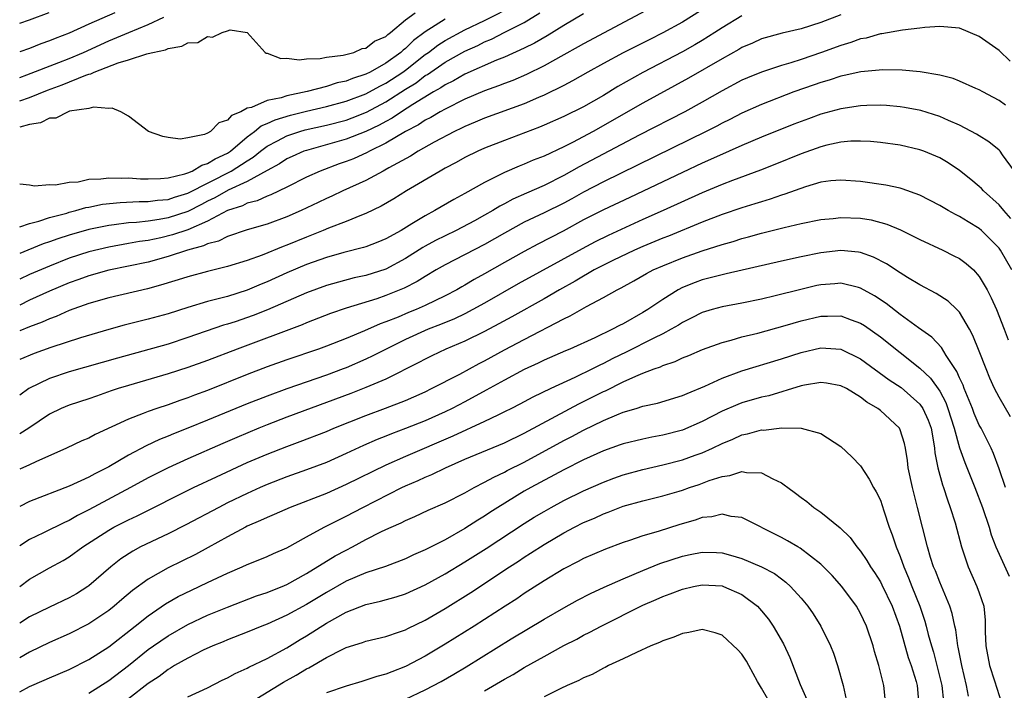
# Model space of a CAD drawing. Units: inches. Extents: x 2643000 to 2646000, y 1515000 to 1518000.
# Drawn here: x 2643000 to 2643100, y 1515425 to 1515492 of the extents above; entities that cross this region are included whole.
import ezdxf

# ---------------------------------------------------------------- set-up
doc = ezdxf.new("R2010")
doc.units = ezdxf.units.IN
doc.header["$MEASUREMENT"] = 0
doc.layers.add('LD26431515_2ft', color=72, linetype='Continuous')

msp = doc.modelspace()

# ---------------------------------------------------------------- linework, layer by layer
at = {"layer": 'LD26431515_2ft'}
for points, elevation in [([(2643000, 1515475.716), (2643001, 1515475.616), (2643001.503, 1515475.503), (2643003, 1515475.649), (2643003.606, 1515475.606), (2643005, 1515475.887), (2643005.918, 1515475.918), (2643007, 1515476.163), (2643008.198, 1515476.198), (2643009, 1515476.326), (2643010.28, 1515476.28), (2643011, 1515476.313), (2643012.228, 1515476.228), (2643013, 1515476.217), (2643014.233, 1515476.233), (2643015, 1515476.302), (2643016.709, 1515476.709), (2643017, 1515476.807), (2643017.439, 1515477), (2643018.395, 1515477.605), (2643019, 1515477.758), (2643019.757, 1515478.243), (2643021, 1515478.803), (2643021.296, 1515479), (2643023, 1515480.455), (2643023.724, 1515481), (2643024.422, 1515481.578), (2643025, 1515481.792), (2643025.823, 1515482.177), (2643027.366, 1515482.634), (2643029, 1515483.047), (2643031, 1515483.522), (2643033, 1515484.05), (2643035, 1515484.8), (2643036.412, 1515485.589), (2643037, 1515485.872), (2643038.716, 1515487), (2643039, 1515487.208), (2643041, 1515488.777), (2643041.32, 1515489), (2643042.278, 1515489.722), (2643043, 1515490.187), (2643045, 1515491.261), (2643047, 1515492.216), (2643050.171, 1515493.829)], 8772), ([(2643064.257, 1515493.743), (2643057, 1515489.876), (2643056.45, 1515489.55), (2643055, 1515488.732), (2643053, 1515487.622), (2643051.243, 1515486.758), (2643049.842, 1515486.158), (2643049, 1515485.844), (2643048.4, 1515485.6), (2643047, 1515485.122), (2643045, 1515484.273), (2643043, 1515483.269), (2643042.517, 1515483), (2643041.575, 1515482.425), (2643041, 1515482.137), (2643040.325, 1515481.675), (2643039, 1515481.001), (2643037, 1515479.803), (2643035.357, 1515479), (2643035.131, 1515478.869), (2643033.75, 1515478.25), (2643033, 1515477.955), (2643032.287, 1515477.713), (2643030.369, 1515477), (2643029, 1515476.365), (2643027, 1515475.368), (2643025.395, 1515474.606), (2643025, 1515474.469), (2643024.001, 1515473.999), (2643023, 1515473.741), (2643022.515, 1515473.485), (2643021, 1515472.997), (2643019, 1515471.936), (2643017, 1515471.073), (2643015.454, 1515470.547), (2643014.253, 1515470.253), (2643013, 1515469.987), (2643012.124, 1515469.876), (2643011, 1515469.661), (2643009, 1515469.321), (2643007, 1515468.846), (2643005, 1515468.187), (2643003, 1515467.4), (2643001, 1515466.541), (2643000, 1515466.053)], 8778), ([(2643068.807, 1515493.193), (2643067, 1515492.064), (2643065, 1515490.957), (2643063.689, 1515490.311), (2643061, 1515488.937), (2643059, 1515487.867), (2643057.42, 1515487), (2643055.885, 1515486.115), (2643055, 1515485.661), (2643053, 1515484.674), (2643052.443, 1515484.443), (2643051, 1515483.804), (2643047, 1515482.353), (2643046.055, 1515481.945), (2643045, 1515481.516), (2643044.664, 1515481.336), (2643043.953, 1515481), (2643041.912, 1515479.912), (2643040.284, 1515479), (2643039.493, 1515478.507), (2643037.32, 1515477.32), (2643036.916, 1515477.084), (2643036.732, 1515477), (2643035, 1515476.057), (2643032.678, 1515475), (2643031.541, 1515474.459), (2643031, 1515474.225), (2643030.18, 1515473.82), (2643028.438, 1515473), (2643027, 1515472.367), (2643025, 1515471.629), (2643023, 1515471.041), (2643021, 1515470.372), (2643020.085, 1515469.915), (2643019, 1515469.632), (2643018.575, 1515469.425), (2643016.979, 1515469), (2643015, 1515468.35), (2643013, 1515467.804), (2643011, 1515467.375), (2643009, 1515466.977), (2643007, 1515466.414), (2643005.974, 1515466.026), (2643005, 1515465.683), (2643003, 1515464.842), (2643001, 1515463.937), (2643000, 1515463.452)], 8780), ([(2643000, 1515491.953), (2643001, 1515492.292), (2643002.978, 1515493.022)], 8762), ([(2643000, 1515471.345), (2643001, 1515471.699), (2643001.929, 1515471.929), (2643003, 1515472.295), (2643004.755, 1515472.755), (2643005, 1515472.834), (2643005.67, 1515473), (2643006.696, 1515473.303), (2643007, 1515473.353), (2643008.363, 1515473.637), (2643010.167, 1515473.833), (2643012.076, 1515473.924), (2643013, 1515473.914), (2643013.945, 1515474.055), (2643015, 1515474.131), (2643015.645, 1515474.355), (2643017, 1515474.759), (2643021.389, 1515477), (2643023, 1515478.037), (2643023.605, 1515478.395), (2643024.331, 1515479), (2643025, 1515479.522), (2643026.056, 1515480.056), (2643027, 1515480.563), (2643028.324, 1515481), (2643028.849, 1515481.151), (2643031, 1515481.648), (2643033, 1515482.16), (2643033.618, 1515482.382), (2643035.051, 1515482.949), (2643037, 1515483.984), (2643039, 1515485.268), (2643040.071, 1515485.929), (2643041, 1515486.644), (2643041.229, 1515486.771), (2643043, 1515487.991), (2643045, 1515489.109), (2643046.31, 1515489.69), (2643047, 1515490.047), (2643047.679, 1515490.322), (2643049.03, 1515491.03), (2643051, 1515492.028), (2643052.564, 1515493)], 8774), ([(2643000, 1515484.093), (2643001, 1515484.445), (2643002.825, 1515485.175), (2643004.298, 1515485.702), (2643006.688, 1515486.688), (2643007, 1515486.788), (2643007.181, 1515486.819), (2643007.526, 1515487), (2643009.947, 1515487.947), (2643011, 1515488.25), (2643012.856, 1515488.855), (2643013, 1515488.874), (2643013.453, 1515489), (2643014.737, 1515489.263), (2643015, 1515489.405), (2643016.389, 1515489.612), (2643017, 1515489.97), (2643017.991, 1515490.009), (2643019, 1515490.599), (2643019.478, 1515490.522), (2643020.465, 1515491), (2643021, 1515491.158), (2643021.283, 1515491.283), (2643023, 1515490.998), (2643024.809, 1515489), (2643024.925, 1515488.925), (2643025, 1515488.915), (2643026.384, 1515488.384), (2643027, 1515488.424), (2643028.238, 1515488.238), (2643029, 1515488.357), (2643030.363, 1515488.364), (2643031, 1515488.506), (2643032.707, 1515488.707), (2643033.783, 1515489), (2643034.605, 1515489.395), (2643035, 1515489.433), (2643035.865, 1515490.135), (2643037, 1515490.589), (2643037.202, 1515490.798), (2643037.499, 1515491), (2643039, 1515492.284), (2643039.966, 1515493)], 8768), ([(2643009.621, 1515493), (2643007, 1515491.844), (2643005, 1515490.937), (2643003.589, 1515490.411), (2643003, 1515490.16), (2643002.139, 1515489.861), (2643001, 1515489.402), (2643000, 1515489.054)], 8764), ([(2643057, 1515492.909), (2643055, 1515491.722), (2643053.319, 1515490.681), (2643052.056, 1515489.944), (2643051, 1515489.426), (2643049, 1515488.518), (2643048.203, 1515488.203), (2643045, 1515486.793), (2643043.866, 1515486.135), (2643043, 1515485.717), (2643042.582, 1515485.418), (2643041.828, 1515485), (2643039.738, 1515483.738), (2643038.58, 1515483), (2643037.647, 1515482.352), (2643037, 1515482.017), (2643036.354, 1515481.646), (2643035, 1515480.998), (2643033, 1515480.206), (2643029, 1515479.092), (2643028.737, 1515479), (2643027.53, 1515478.469), (2643027, 1515478.227), (2643026.261, 1515477.739), (2643025, 1515477.063), (2643023, 1515475.945), (2643021.075, 1515475.075), (2643019.723, 1515474.277), (2643019, 1515473.939), (2643018.386, 1515473.614), (2643017, 1515472.922), (2643015, 1515472.268), (2643014.097, 1515472.097), (2643013, 1515471.944), (2643011.798, 1515471.798), (2643011, 1515471.756), (2643009.558, 1515471.558), (2643009, 1515471.506), (2643007, 1515471.086), (2643005, 1515470.517), (2643003.847, 1515470.153), (2643003, 1515469.835), (2643002.369, 1515469.631), (2643000.806, 1515469), (2643000, 1515468.657)], 8776), ([(2643083, 1515492.8), (2643081, 1515492.014), (2643079, 1515491.385), (2643077.067, 1515490.933), (2643075, 1515490.353), (2643074.069, 1515489.931), (2643073, 1515489.483), (2643072.701, 1515489.299), (2643071, 1515488.351), (2643067.621, 1515486.379), (2643063, 1515483.861), (2643057.983, 1515481), (2643055.888, 1515479.887), (2643055, 1515479.446), (2643053, 1515478.521), (2643051.906, 1515478.094), (2643051, 1515477.703), (2643050.493, 1515477.507), (2643049, 1515476.847), (2643048.671, 1515476.671), (2643047, 1515475.847), (2643045, 1515474.738), (2643043.87, 1515474.13), (2643041.962, 1515473), (2643041, 1515472.489), (2643039.65, 1515471.65), (2643038.553, 1515471), (2643037, 1515470.14), (2643036.193, 1515469.807), (2643035, 1515469.34), (2643034.746, 1515469.254), (2643032.753, 1515468.753), (2643031, 1515468.269), (2643029, 1515467.555), (2643027, 1515466.713), (2643025, 1515465.806), (2643024.422, 1515465.578), (2643023, 1515464.958), (2643021, 1515464.333), (2643020.071, 1515464.071), (2643019, 1515463.807), (2643017, 1515463.216), (2643015, 1515462.58), (2643013, 1515462.022), (2643012.169, 1515461.831), (2643010.57, 1515461.43), (2643009, 1515460.996), (2643006.137, 1515460.137), (2643003.159, 1515459.159), (2643001.462, 1515458.538), (2643000, 1515457.937)], 8784), ([(2643073, 1515492.676), (2643071, 1515491.481), (2643070.277, 1515491), (2643069, 1515490.201), (2643068.243, 1515489.757), (2643067, 1515489.054), (2643063, 1515486.952), (2643060.467, 1515485.532), (2643059, 1515484.652), (2643057, 1515483.502), (2643055, 1515482.501), (2643053, 1515481.628), (2643052.559, 1515481.441), (2643049, 1515480.084), (2643047, 1515479.3), (2643046.322, 1515479), (2643045, 1515478.357), (2643044.132, 1515477.868), (2643043, 1515477.282), (2643042.496, 1515477), (2643039.108, 1515475), (2643037.805, 1515474.195), (2643036.537, 1515473.463), (2643035, 1515472.716), (2643034.553, 1515472.553), (2643033, 1515471.906), (2643031.229, 1515471.229), (2643030.689, 1515471), (2643029, 1515470.331), (2643027, 1515469.502), (2643026.63, 1515469.37), (2643024.507, 1515468.507), (2643023, 1515467.971), (2643021, 1515467.353), (2643019, 1515466.856), (2643017, 1515466.315), (2643016.013, 1515465.987), (2643015, 1515465.693), (2643014.477, 1515465.523), (2643012.905, 1515465.095), (2643009, 1515464.185), (2643007, 1515463.602), (2643005, 1515462.887), (2643003.689, 1515462.311), (2643003, 1515462.075), (2643002.27, 1515461.731), (2643001, 1515461.252), (2643000, 1515460.837)], 8782), ([(2643000, 1515486.467), (2643000.71, 1515486.71), (2643003.969, 1515487.969), (2643005, 1515488.385), (2643006.456, 1515489), (2643009, 1515490.159), (2643011.016, 1515491.015), (2643013, 1515491.83), (2643014.561, 1515492.561)], 8766), ([(2643043, 1515492.349), (2643041, 1515491.086), (2643039.812, 1515490.188), (2643039, 1515489.391), (2643038.767, 1515489.233), (2643038.542, 1515489), (2643037, 1515487.89), (2643035.423, 1515487), (2643035, 1515486.784), (2643033.638, 1515486.362), (2643033, 1515486.088), (2643032.097, 1515485.903), (2643031, 1515485.549), (2643029.043, 1515485.043), (2643027, 1515484.613), (2643026.418, 1515484.418), (2643025, 1515484.119), (2643023.435, 1515483.435), (2643023, 1515483.343), (2643022.338, 1515483), (2643021.395, 1515482.605), (2643021, 1515482.134), (2643020.126, 1515481.874), (2643019.294, 1515481), (2643019, 1515480.826), (2643018.692, 1515480.692), (2643017, 1515480.347), (2643016.225, 1515480.225), (2643015, 1515480.393), (2643014.48, 1515480.479), (2643013.023, 1515481), (2643011, 1515482.532), (2643010.227, 1515483), (2643009.356, 1515483.356), (2643009, 1515483.326), (2643007.465, 1515483.465), (2643007, 1515483.334), (2643005.05, 1515483.051), (2643004.887, 1515483), (2643003.648, 1515482.352), (2643003, 1515482.347), (2643002.113, 1515481.887), (2643001, 1515481.716), (2643000, 1515481.451)], 8770), ([(2643100.125, 1515488.125), (2643099, 1515489.178), (2643098.329, 1515489.671), (2643097, 1515490.603), (2643095, 1515491.439), (2643093, 1515491.603), (2643091.509, 1515491.509), (2643091, 1515491.437), (2643089.241, 1515491.24), (2643087.136, 1515490.864), (2643087, 1515490.857), (2643085.556, 1515490.444), (2643085, 1515490.356), (2643084.016, 1515489.984), (2643083, 1515489.707), (2643081.063, 1515489), (2643079, 1515488.284), (2643077.935, 1515487.935), (2643077, 1515487.668), (2643075, 1515487.013), (2643073.574, 1515486.426), (2643073, 1515486.172), (2643071, 1515485.1), (2643069, 1515483.963), (2643067.227, 1515483), (2643062.616, 1515480.616), (2643056.57, 1515477.429), (2643055, 1515476.537), (2643053, 1515475.54), (2643051.222, 1515474.778), (2643049.846, 1515474.154), (2643049, 1515473.682), (2643048.547, 1515473.453), (2643047.824, 1515473), (2643047, 1515472.53), (2643045.968, 1515471.968), (2643044.132, 1515471), (2643043, 1515470.459), (2643042.03, 1515469.97), (2643041, 1515469.405), (2643040.739, 1515469.261), (2643039, 1515468.153), (2643037, 1515467.097), (2643035, 1515466.45), (2643033.809, 1515466.191), (2643032.22, 1515465.78), (2643031, 1515465.434), (2643029, 1515464.704), (2643025.034, 1515462.966), (2643023.601, 1515462.399), (2643021.77, 1515461.77), (2643021, 1515461.521), (2643020.592, 1515461.408), (2643017, 1515460.16), (2643015, 1515459.515), (2643009.901, 1515458.099), (2643005, 1515456.693), (2643003, 1515456.011), (2643000.94, 1515455), (2643000, 1515454.35)], 8786), ([(2643099.656, 1515483.656), (2643099, 1515484.141), (2643098.447, 1515484.447), (2643097.347, 1515485), (2643097, 1515485.199), (2643096.663, 1515485.337), (2643095, 1515486.101), (2643094.359, 1515486.359), (2643093, 1515486.677), (2643091.02, 1515487.02), (2643089.209, 1515487.209), (2643087.234, 1515487.234), (2643085.028, 1515487.028), (2643083.347, 1515486.653), (2643083, 1515486.594), (2643081.809, 1515486.191), (2643081, 1515485.967), (2643080.295, 1515485.705), (2643078.269, 1515485), (2643075, 1515483.744), (2643073, 1515482.841), (2643071.791, 1515482.209), (2643071, 1515481.826), (2643070.464, 1515481.535), (2643069.402, 1515481), (2643059, 1515475.91), (2643057, 1515474.873), (2643055.808, 1515474.192), (2643055, 1515473.752), (2643053, 1515472.761), (2643051, 1515471.817), (2643049, 1515470.717), (2643047, 1515469.574), (2643043, 1515467.515), (2643042.096, 1515467), (2643041, 1515466.348), (2643040.183, 1515465.817), (2643038.853, 1515465.147), (2643037, 1515464.405), (2643036.097, 1515464.096), (2643033, 1515463.125), (2643031.416, 1515462.583), (2643029, 1515461.65), (2643028.548, 1515461.452), (2643021.983, 1515459), (2643019, 1515457.842), (2643017, 1515457.127), (2643015, 1515456.49), (2643011, 1515455.327), (2643009.94, 1515455), (2643009.235, 1515454.765), (2643007.748, 1515454.253), (2643007, 1515453.976), (2643005, 1515453.337), (2643004.181, 1515453), (2643003, 1515452.429), (2643000.911, 1515451), (2643000, 1515450.443)], 8788), ([(2643100.57, 1515477), (2643099.358, 1515478.642), (2643099.11, 1515479), (2643099, 1515479.109), (2643097.955, 1515479.955), (2643097, 1515480.547), (2643096.733, 1515480.733), (2643095, 1515481.646), (2643093.876, 1515482.124), (2643093, 1515482.519), (2643091.106, 1515483.106), (2643089.43, 1515483.429), (2643089, 1515483.492), (2643087.617, 1515483.617), (2643087, 1515483.65), (2643085.629, 1515483.629), (2643085, 1515483.596), (2643083, 1515483.283), (2643081, 1515482.735), (2643079.72, 1515482.28), (2643078.269, 1515481.731), (2643075, 1515480.419), (2643073, 1515479.571), (2643070.439, 1515478.439), (2643069, 1515477.786), (2643067, 1515476.851), (2643061.681, 1515474.32), (2643059, 1515473.073), (2643057, 1515472.052), (2643054.933, 1515470.933), (2643052.38, 1515469.619), (2643051, 1515468.883), (2643049, 1515467.762), (2643047, 1515466.609), (2643045.957, 1515466.043), (2643045, 1515465.463), (2643044.698, 1515465.302), (2643044.195, 1515465), (2643043, 1515464.376), (2643041, 1515463.403), (2643040.085, 1515463), (2643039.307, 1515462.693), (2643038.242, 1515462.242), (2643037, 1515461.756), (2643036.438, 1515461.562), (2643034.857, 1515460.858), (2643033, 1515460.078), (2643031, 1515459.287), (2643030.202, 1515459), (2643027, 1515457.915), (2643025, 1515457.193), (2643023, 1515456.417), (2643019, 1515454.811), (2643017.669, 1515454.331), (2643017, 1515454.072), (2643016.192, 1515453.808), (2643015, 1515453.378), (2643013.852, 1515453), (2643013, 1515452.7), (2643012.478, 1515452.478), (2643011, 1515451.918), (2643007.645, 1515450.355), (2643007, 1515450.004), (2643006.289, 1515449.711), (2643004.734, 1515449), (2643001.619, 1515447.619), (2643001, 1515447.313), (2643000, 1515446.845)], 8790), ([(2643100.19, 1515472.19), (2643099.467, 1515473), (2643099, 1515473.571), (2643097.418, 1515475), (2643097.224, 1515475.224), (2643097, 1515475.425), (2643096.138, 1515476.138), (2643095, 1515477.06), (2643093.84, 1515477.84), (2643093, 1515478.326), (2643091.407, 1515479), (2643091, 1515479.151), (2643089, 1515479.618), (2643087, 1515479.892), (2643085.988, 1515479.988), (2643085, 1515480.022), (2643084.005, 1515480.006), (2643083, 1515479.905), (2643081.605, 1515479.605), (2643081, 1515479.452), (2643079, 1515478.725), (2643076.343, 1515477.657), (2643074.899, 1515477.101), (2643072.05, 1515476.05), (2643071, 1515475.639), (2643069, 1515474.796), (2643065.061, 1515473), (2643063, 1515472.089), (2643059.501, 1515470.499), (2643058.159, 1515469.841), (2643056.849, 1515469.152), (2643050.404, 1515465.596), (2643047, 1515463.65), (2643045.82, 1515463), (2643045, 1515462.579), (2643043.938, 1515462.062), (2643042.522, 1515461.478), (2643041.296, 1515461), (2643039, 1515459.962), (2643037.037, 1515459), (2643035.688, 1515458.312), (2643035, 1515457.993), (2643033, 1515457.122), (2643032.685, 1515457), (2643031, 1515456.374), (2643027.009, 1515454.992), (2643025, 1515454.247), (2643023, 1515453.45), (2643019, 1515451.806), (2643017, 1515451), (2643015.557, 1515450.443), (2643015, 1515450.2), (2643014.136, 1515449.864), (2643012.773, 1515449.227), (2643011, 1515448.27), (2643009, 1515447.088), (2643007.597, 1515446.403), (2643007, 1515446.067), (2643005, 1515445.148), (2643001, 1515443.597), (2643000, 1515443.092)], 8792), ([(2643100.292, 1515467), (2643099.14, 1515469), (2643099, 1515469.196), (2643097.224, 1515471), (2643097, 1515471.196), (2643095.867, 1515471.867), (2643095, 1515472.416), (2643094.6, 1515472.6), (2643093.85, 1515473), (2643093, 1515473.501), (2643091, 1515474.547), (2643089.198, 1515475.198), (2643089, 1515475.254), (2643087.569, 1515475.569), (2643085, 1515475.936), (2643083, 1515476.087), (2643082.002, 1515476.002), (2643081, 1515475.859), (2643079.417, 1515475.418), (2643077.339, 1515474.661), (2643077, 1515474.567), (2643075.85, 1515474.15), (2643075, 1515473.903), (2643074.327, 1515473.673), (2643073, 1515473.282), (2643071, 1515472.609), (2643069, 1515471.84), (2643065.575, 1515470.425), (2643065, 1515470.208), (2643063, 1515469.383), (2643062.133, 1515469), (2643059.961, 1515467.961), (2643059, 1515467.486), (2643058.074, 1515467), (2643057.406, 1515466.594), (2643057, 1515466.387), (2643056.135, 1515465.865), (2643054.577, 1515465), (2643053, 1515464.08), (2643049.742, 1515462.259), (2643048.45, 1515461.55), (2643047, 1515460.784), (2643045, 1515459.805), (2643043.089, 1515459), (2643041.678, 1515458.322), (2643041, 1515457.988), (2643040.362, 1515457.638), (2643037, 1515455.969), (2643035, 1515455.125), (2643033.478, 1515454.522), (2643027, 1515452.105), (2643025, 1515451.335), (2643024.174, 1515451), (2643021.934, 1515450.066), (2643020.536, 1515449.464), (2643017, 1515447.904), (2643015, 1515446.995), (2643013, 1515445.988), (2643011.205, 1515445), (2643007, 1515442.763), (2643005.829, 1515442.171), (2643005, 1515441.68), (2643004.521, 1515441.479), (2643002.409, 1515440.409), (2643001, 1515439.749), (2643000, 1515439.102)], 8794), ([(2643000, 1515435.001), (2643001, 1515435.756), (2643003, 1515436.888), (2643004.379, 1515437.621), (2643005, 1515437.988), (2643006.381, 1515439), (2643009, 1515440.703), (2643009.528, 1515441), (2643011, 1515441.744), (2643011.865, 1515442.136), (2643017.581, 1515445), (2643019.897, 1515446.103), (2643023, 1515447.524), (2643025, 1515448.386), (2643027, 1515449.166), (2643028.357, 1515449.643), (2643031, 1515450.682), (2643031.744, 1515451), (2643035, 1515452.295), (2643036.982, 1515453.017), (2643039, 1515453.802), (2643039.837, 1515454.163), (2643041, 1515454.692), (2643041.64, 1515455), (2643044.477, 1515456.477), (2643046.45, 1515457.55), (2643047, 1515457.825), (2643049, 1515458.918), (2643051, 1515459.984), (2643055, 1515462.044), (2643055.653, 1515462.347), (2643057.301, 1515463.301), (2643059, 1515464.211), (2643060.379, 1515465), (2643060.796, 1515465.204), (2643062.089, 1515465.911), (2643063.354, 1515466.646), (2643064.026, 1515467), (2643065, 1515467.432), (2643067, 1515468.239), (2643069, 1515468.948), (2643071, 1515469.584), (2643072.115, 1515469.886), (2643073, 1515470.169), (2643073.664, 1515470.336), (2643075, 1515470.709), (2643077.292, 1515471.292), (2643079, 1515471.697), (2643081, 1515472.105), (2643082.218, 1515472.218), (2643083, 1515472.314), (2643085, 1515472.238), (2643086.066, 1515472.066), (2643087.642, 1515471.642), (2643089.041, 1515471.041), (2643090.396, 1515470.396), (2643091, 1515470.082), (2643093.316, 1515469), (2643094.44, 1515468.44), (2643095, 1515468.144), (2643095.662, 1515467.662), (2643096.403, 1515467), (2643097, 1515466.35), (2643097.792, 1515465), (2643098.199, 1515464.199), (2643098.737, 1515463), (2643099.522, 1515461), (2643099.923, 1515459.923)], 8796), ([(2643100.144, 1515452.144), (2643099, 1515454.138), (2643098.544, 1515455), (2643098.064, 1515456.064), (2643097.68, 1515457), (2643097, 1515458.777), (2643096.364, 1515460.364), (2643096.014, 1515461), (2643095, 1515462.727), (2643094.881, 1515462.881), (2643094.734, 1515463), (2643093.841, 1515463.841), (2643092.633, 1515464.633), (2643091, 1515465.506), (2643089.746, 1515466.254), (2643089, 1515466.719), (2643087.622, 1515467.622), (2643086.303, 1515468.303), (2643085, 1515468.768), (2643084.804, 1515468.804), (2643083, 1515468.975), (2643081, 1515468.736), (2643079, 1515468.331), (2643077, 1515467.889), (2643071.406, 1515466.594), (2643071, 1515466.52), (2643069.806, 1515466.194), (2643069, 1515465.997), (2643068.266, 1515465.734), (2643067, 1515465.23), (2643066.557, 1515465), (2643065, 1515464.029), (2643063.5, 1515463), (2643063, 1515462.692), (2643061, 1515461.568), (2643060.619, 1515461.381), (2643059.935, 1515461), (2643058.132, 1515460.132), (2643055.623, 1515459), (2643055.179, 1515458.821), (2643053, 1515457.874), (2643052.416, 1515457.583), (2643051, 1515456.929), (2643049, 1515455.856), (2643047.164, 1515454.835), (2643045, 1515453.665), (2643043.721, 1515453), (2643043, 1515452.654), (2643041, 1515451.762), (2643039, 1515450.957), (2643037.572, 1515450.428), (2643037, 1515450.186), (2643036.143, 1515449.858), (2643034.752, 1515449.247), (2643033, 1515448.43), (2643031, 1515447.539), (2643029, 1515446.782), (2643027, 1515446.088), (2643025, 1515445.311), (2643024.294, 1515445), (2643023, 1515444.414), (2643021, 1515443.445), (2643020.117, 1515443), (2643016.778, 1515441.222), (2643015, 1515440.34), (2643012.227, 1515439), (2643011.422, 1515438.578), (2643010.214, 1515437.786), (2643009.213, 1515437), (2643007, 1515435.07), (2643006.901, 1515435), (2643005.732, 1515434.268), (2643005, 1515433.851), (2643003, 1515432.907), (2643001, 1515431.925), (2643000, 1515431.292)], 8798), ([(2643099.635, 1515445), (2643099, 1515446.901), (2643098.451, 1515448.452), (2643098.195, 1515449), (2643097.174, 1515451), (2643097, 1515451.31), (2643096.492, 1515452.493), (2643096.302, 1515453), (2643095.796, 1515454.204), (2643095.48, 1515455), (2643095.355, 1515455.355), (2643095, 1515456.094), (2643094.74, 1515456.74), (2643093.645, 1515458.355), (2643093.169, 1515459.169), (2643092.2, 1515460.201), (2643090.859, 1515461.141), (2643089, 1515462.506), (2643087.601, 1515463.601), (2643086.401, 1515464.401), (2643085, 1515465.173), (2643084.788, 1515465.211), (2643083, 1515465.653), (2643082.406, 1515465.594), (2643081, 1515465.5), (2643080.587, 1515465.413), (2643078.964, 1515465.036), (2643076.383, 1515464.383), (2643075, 1515464.063), (2643073, 1515463.656), (2643071, 1515463.276), (2643070.001, 1515463), (2643069, 1515462.697), (2643067.879, 1515462.121), (2643067, 1515461.695), (2643066.581, 1515461.419), (2643065.867, 1515461), (2643065, 1515460.539), (2643064.111, 1515460.111), (2643061.32, 1515458.68), (2643059.964, 1515458.035), (2643059, 1515457.535), (2643058.627, 1515457.373), (2643057.907, 1515457), (2643056.13, 1515456.13), (2643053.674, 1515455), (2643051.867, 1515454.133), (2643050.567, 1515453.433), (2643049.717, 1515453), (2643049, 1515452.641), (2643048.336, 1515452.336), (2643047, 1515451.683), (2643043.786, 1515450.214), (2643039, 1515448.157), (2643037, 1515447.257), (2643033, 1515445.302), (2643031, 1515444.412), (2643027.333, 1515443), (2643025.725, 1515442.276), (2643025, 1515441.976), (2643024.345, 1515441.655), (2643023, 1515441.092), (2643022.818, 1515441), (2643021, 1515440.032), (2643019.066, 1515438.934), (2643017.761, 1515438.239), (2643015, 1515436.895), (2643013, 1515435.745), (2643011.415, 1515434.586), (2643010.322, 1515433.678), (2643009.541, 1515433), (2643009, 1515432.57), (2643007, 1515431.215), (2643005, 1515430.206), (2643003, 1515429.347), (2643001, 1515428.377), (2643000, 1515427.798)], 8800), ([(2643000, 1515424.355), (2643001, 1515424.888), (2643002.471, 1515425.529), (2643003, 1515425.776), (2643005, 1515426.622), (2643007, 1515427.615), (2643009, 1515428.896), (2643011.687, 1515431), (2643013, 1515432.047), (2643014.754, 1515433.246), (2643016.024, 1515433.976), (2643017.361, 1515434.639), (2643019, 1515435.391), (2643021, 1515436.353), (2643022.499, 1515437), (2643023, 1515437.238), (2643024.287, 1515437.713), (2643025, 1515438.017), (2643025.67, 1515438.33), (2643027, 1515438.916), (2643029, 1515440.03), (2643030.786, 1515441), (2643032.257, 1515441.743), (2643033, 1515442.096), (2643034.695, 1515443), (2643038.637, 1515445), (2643039, 1515445.174), (2643040.284, 1515445.716), (2643041, 1515446.059), (2643041.67, 1515446.33), (2643043.036, 1515447), (2643045, 1515447.861), (2643049, 1515449.531), (2643051, 1515450.499), (2643054.206, 1515452.206), (2643056.533, 1515453.467), (2643057.871, 1515454.128), (2643059, 1515454.714), (2643059.203, 1515454.797), (2643061, 1515455.681), (2643062.268, 1515456.268), (2643063, 1515456.564), (2643064.143, 1515457), (2643064.781, 1515457.219), (2643065, 1515457.331), (2643066.261, 1515457.739), (2643067, 1515458.105), (2643067.641, 1515458.359), (2643069.026, 1515458.974), (2643071, 1515459.681), (2643071.905, 1515459.905), (2643073, 1515460.224), (2643074.622, 1515460.622), (2643077.39, 1515461.39), (2643079, 1515461.872), (2643081, 1515462.342), (2643081.67, 1515462.33), (2643083, 1515462.368), (2643084.033, 1515461.967), (2643085, 1515461.634), (2643085.389, 1515461.388), (2643087, 1515460.228), (2643091, 1515457.085), (2643092.077, 1515456.077), (2643093, 1515454.751), (2643093.613, 1515453.613), (2643093.828, 1515453), (2643094.462, 1515451), (2643095, 1515449.016), (2643095.539, 1515447.539), (2643096.567, 1515445), (2643097.312, 1515443), (2643097.992, 1515441), (2643098.218, 1515440.218), (2643098.687, 1515439), (2643099, 1515438.261), (2643100.033, 1515436.033)], 8802), ([(2643007, 1515424.204), (2643009, 1515425.5), (2643011, 1515427.029), (2643013, 1515428.626), (2643013.526, 1515429), (2643015, 1515430.02), (2643017, 1515431.15), (2643019, 1515432.096), (2643021, 1515432.921), (2643023.944, 1515434.056), (2643025, 1515434.394), (2643025.425, 1515434.575), (2643026.543, 1515435), (2643027, 1515435.195), (2643029, 1515436.313), (2643031.898, 1515438.101), (2643033, 1515438.688), (2643033.628, 1515439), (2643035, 1515439.737), (2643036.52, 1515440.519), (2643037, 1515440.749), (2643037.545, 1515441), (2643038.563, 1515441.437), (2643039, 1515441.673), (2643039.934, 1515442.066), (2643041.295, 1515442.705), (2643043, 1515443.45), (2643045, 1515444.48), (2643045.924, 1515445), (2643047, 1515445.541), (2643047.932, 1515446.068), (2643049, 1515446.548), (2643049.29, 1515446.71), (2643051, 1515447.575), (2643055, 1515449.758), (2643055.826, 1515450.174), (2643057, 1515450.82), (2643059, 1515451.793), (2643060.371, 1515452.371), (2643061, 1515452.613), (2643062.316, 1515453), (2643063, 1515453.218), (2643064.469, 1515453.531), (2643067, 1515454.295), (2643067.478, 1515454.522), (2643069.249, 1515455.249), (2643071, 1515456.065), (2643073, 1515456.792), (2643077, 1515458.019), (2643079, 1515458.661), (2643081, 1515459.117), (2643083, 1515458.986), (2643085, 1515458.009), (2643087.898, 1515455.898), (2643089.103, 1515455.103), (2643091, 1515453.439), (2643091.307, 1515453), (2643091.828, 1515451.828), (2643092.123, 1515451), (2643092.38, 1515449.619), (2643092.477, 1515449), (2643092.517, 1515448.517), (2643092.808, 1515447), (2643093.275, 1515445.274), (2643093.385, 1515445), (2643093.772, 1515443.772), (2643094.071, 1515443), (2643094.555, 1515441.445), (2643095.203, 1515439), (2643095.86, 1515437), (2643096.768, 1515435), (2643097, 1515434.353), (2643097.451, 1515433), (2643097.595, 1515431.595), (2643097.595, 1515430.405), (2643097.658, 1515429), (2643098.044, 1515427), (2643098.545, 1515425.455), (2643099.233, 1515423.233)], 8804), ([(2643095.913, 1515423.913), (2643095.718, 1515425), (2643095.227, 1515427), (2643094.864, 1515428.864), (2643094.825, 1515429), (2643094.621, 1515430.621), (2643094.526, 1515431), (2643094.272, 1515432.272), (2643094.034, 1515433), (2643093, 1515435.443), (2643092.569, 1515436.569), (2643092.387, 1515437), (2643092.083, 1515437.917), (2643091.756, 1515439), (2643090.764, 1515443), (2643090.238, 1515445), (2643089.814, 1515447), (2643089.738, 1515447.738), (2643089.534, 1515449), (2643089.444, 1515449.444), (2643089, 1515450.836), (2643088.921, 1515451), (2643087, 1515452.8), (2643086.752, 1515453), (2643085.649, 1515453.649), (2643085, 1515454.157), (2643083.569, 1515455), (2643083, 1515455.299), (2643081.553, 1515455.553), (2643081, 1515455.623), (2643079.348, 1515455.348), (2643079, 1515455.274), (2643075.711, 1515454.289), (2643075, 1515454.14), (2643073, 1515453.555), (2643072.596, 1515453.405), (2643071, 1515452.71), (2643069, 1515451.688), (2643067, 1515450.817), (2643065, 1515450.282), (2643063.91, 1515450.091), (2643063, 1515449.901), (2643061, 1515449.431), (2643060.689, 1515449.311), (2643059, 1515448.726), (2643057, 1515447.798), (2643055, 1515446.785), (2643051.665, 1515445), (2643051, 1515444.621), (2643048.332, 1515443), (2643047.523, 1515442.477), (2643047, 1515442.119), (2643046.297, 1515441.703), (2643045, 1515440.853), (2643043, 1515439.733), (2643041, 1515438.696), (2643039.812, 1515438.188), (2643039, 1515437.793), (2643036.975, 1515437.025), (2643035, 1515436.373), (2643033, 1515435.523), (2643031, 1515434.384), (2643029, 1515433.164), (2643027, 1515432.095), (2643025, 1515431.203), (2643024.477, 1515431), (2643023, 1515430.376), (2643021, 1515429.603), (2643020.58, 1515429.42), (2643019.514, 1515429), (2643018.556, 1515428.556), (2643017, 1515427.768), (2643015.647, 1515427), (2643015.252, 1515426.748), (2643015, 1515426.615), (2643014.095, 1515425.905), (2643013, 1515425.18), (2643011, 1515423.647)], 8806), ([(2643017, 1515423.83), (2643019, 1515424.755), (2643020.481, 1515425.519), (2643021, 1515425.763), (2643021.788, 1515426.212), (2643023, 1515426.742), (2643023.163, 1515426.837), (2643025, 1515427.705), (2643027, 1515428.804), (2643028.355, 1515429.645), (2643029, 1515430.015), (2643031, 1515431.283), (2643033, 1515432.411), (2643035, 1515433.19), (2643036.488, 1515433.512), (2643038.056, 1515433.944), (2643039, 1515434.245), (2643041, 1515435.166), (2643043, 1515436.28), (2643045, 1515437.484), (2643047.16, 1515438.84), (2643051, 1515441.374), (2643052, 1515442), (2643053, 1515442.595), (2643053.726, 1515443), (2643055, 1515443.677), (2643057, 1515444.657), (2643059, 1515445.559), (2643060.047, 1515445.953), (2643061, 1515446.287), (2643063, 1515446.828), (2643065, 1515447.287), (2643067, 1515447.8), (2643068.273, 1515448.273), (2643069, 1515448.524), (2643070.04, 1515449), (2643071, 1515449.469), (2643072.097, 1515449.903), (2643073, 1515450.329), (2643073.583, 1515450.417), (2643075, 1515450.835), (2643075.183, 1515450.817), (2643077.031, 1515451.031), (2643079.002, 1515451.002), (2643081, 1515450.461), (2643083, 1515449.148), (2643084.111, 1515448.111), (2643085, 1515447.194), (2643085.866, 1515445.866), (2643086.312, 1515445), (2643086.584, 1515444.584), (2643087, 1515443.739), (2643087.193, 1515443.193), (2643087.356, 1515442.644), (2643087.891, 1515441), (2643088.21, 1515440.21), (2643088.587, 1515439), (2643089, 1515438.018), (2643089.366, 1515437), (2643089.861, 1515435.861), (2643090.187, 1515435), (2643090.981, 1515433), (2643091.506, 1515431.506), (2643091.644, 1515431), (2643091.839, 1515430.161), (2643092.159, 1515429), (2643092.364, 1515428.364), (2643092.725, 1515427), (2643093.223, 1515425), (2643093.373, 1515423.372)], 8808), ([(2643021, 1515421.849), (2643026.68, 1515425.32), (2643027.964, 1515426.036), (2643029, 1515426.679), (2643029.219, 1515426.781), (2643031, 1515427.824), (2643032.68, 1515428.68), (2643033, 1515428.826), (2643034.665, 1515429.335), (2643035, 1515429.47), (2643037, 1515429.946), (2643038.405, 1515430.405), (2643039, 1515430.621), (2643039.246, 1515430.754), (2643041, 1515431.598), (2643043, 1515432.783), (2643045.597, 1515434.403), (2643049.517, 1515437), (2643050.426, 1515437.574), (2643051, 1515437.96), (2643051.645, 1515438.355), (2643053, 1515439.247), (2643055, 1515440.434), (2643056.073, 1515441), (2643057, 1515441.462), (2643058.089, 1515441.911), (2643059, 1515442.347), (2643059.484, 1515442.516), (2643061, 1515443.12), (2643063, 1515443.676), (2643065, 1515444.177), (2643066.653, 1515444.653), (2643067, 1515444.755), (2643067.698, 1515445), (2643068.686, 1515445.314), (2643069.703, 1515445.703), (2643071, 1515446.131), (2643071.787, 1515446.213), (2643073, 1515446.633), (2643073.474, 1515446.526), (2643075, 1515446.494), (2643076.126, 1515445.874), (2643077, 1515445.469), (2643077.29, 1515445.29), (2643077.637, 1515445), (2643078.429, 1515444.429), (2643079, 1515443.988), (2643079.581, 1515443.581), (2643080.292, 1515443), (2643081, 1515442.516), (2643082.941, 1515440.941), (2643083.958, 1515439.958), (2643084.635, 1515439), (2643085, 1515438.566), (2643085.643, 1515437.643), (2643086.01, 1515437), (2643086.412, 1515436.412), (2643087, 1515435.48), (2643087.165, 1515435.165), (2643088.18, 1515433), (2643088.935, 1515431), (2643089.819, 1515427.818), (2643090.107, 1515427), (2643090.617, 1515425.384), (2643090.723, 1515425), (2643090.873, 1515423)], 8810), ([(2643087.539, 1515423), (2643087.359, 1515425), (2643086.848, 1515427), (2643086.422, 1515428.422), (2643086.271, 1515429), (2643085.604, 1515431), (2643085, 1515432.281), (2643084.583, 1515433), (2643083.097, 1515435), (2643082.115, 1515436.115), (2643081.264, 1515437), (2643081, 1515437.253), (2643078.878, 1515438.878), (2643078.646, 1515439), (2643077.624, 1515439.624), (2643077, 1515439.954), (2643073, 1515441.985), (2643071.907, 1515442.093), (2643071, 1515442.315), (2643069.951, 1515442.049), (2643069, 1515441.979), (2643068.279, 1515441.721), (2643066.734, 1515441.266), (2643064.551, 1515440.551), (2643063, 1515440.116), (2643061.648, 1515439.648), (2643061, 1515439.449), (2643059.216, 1515438.784), (2643057, 1515437.834), (2643056.46, 1515437.54), (2643055, 1515436.794), (2643053, 1515435.567), (2643051, 1515434.284), (2643050.237, 1515433.763), (2643049.059, 1515433), (2643045.942, 1515431), (2643043, 1515429.154), (2643041, 1515427.969), (2643039, 1515426.916), (2643037.615, 1515426.386), (2643037, 1515426.123), (2643036.109, 1515425.891), (2643035, 1515425.516), (2643034.593, 1515425.407), (2643033, 1515424.928), (2643031, 1515424.235)], 8812), ([(2643039, 1515423.618), (2643041, 1515424.558), (2643042.598, 1515425.402), (2643043.873, 1515426.127), (2643045.124, 1515426.875), (2643049.693, 1515429.693), (2643053, 1515431.694), (2643055, 1515432.841), (2643056.392, 1515433.608), (2643057.703, 1515434.297), (2643059.07, 1515434.93), (2643061, 1515435.781), (2643063, 1515436.621), (2643064.692, 1515437.308), (2643067, 1515438.075), (2643067.779, 1515438.222), (2643069, 1515438.485), (2643070.436, 1515438.436), (2643071, 1515438.402), (2643071.845, 1515438.155), (2643073, 1515437.844), (2643075, 1515437.003), (2643076.297, 1515436.297), (2643077, 1515435.761), (2643077.447, 1515435.447), (2643077.927, 1515435), (2643079, 1515433.817), (2643079.684, 1515433), (2643080.221, 1515432.221), (2643081, 1515431), (2643081.962, 1515429), (2643082.249, 1515428.249), (2643082.669, 1515427), (2643083.227, 1515425), (2643083.559, 1515423.559)], 8814), ([(2643047, 1515424.448), (2643049, 1515425.63), (2643049.882, 1515426.118), (2643051, 1515426.804), (2643053, 1515427.928), (2643055, 1515429.024), (2643056.308, 1515429.692), (2643057, 1515430.071), (2643057.625, 1515430.375), (2643058.764, 1515431), (2643063, 1515433.111), (2643064.326, 1515433.675), (2643065, 1515433.981), (2643065.754, 1515434.246), (2643067, 1515434.743), (2643068.126, 1515435), (2643069, 1515435.175), (2643071, 1515435.053), (2643071.16, 1515435), (2643073, 1515434.202), (2643074.586, 1515433), (2643074.79, 1515432.79), (2643075, 1515432.542), (2643075.688, 1515431.688), (2643076.178, 1515431), (2643077.2, 1515429.2), (2643077.836, 1515427.836), (2643078.895, 1515425.105), (2643079.569, 1515423.569)], 8816), ([(2643075.609, 1515423.609), (2643075, 1515424.724), (2643074.596, 1515425.404), (2643073.696, 1515427), (2643073.454, 1515427.455), (2643073, 1515428.142), (2643072.599, 1515428.599), (2643071, 1515430.087), (2643070.313, 1515430.313), (2643069, 1515430.642), (2643067.654, 1515430.346), (2643067, 1515430.261), (2643066.132, 1515429.868), (2643065, 1515429.511), (2643064.669, 1515429.331), (2643063.805, 1515429), (2643062.343, 1515428.343), (2643061, 1515427.677), (2643059.507, 1515427), (2643059.177, 1515426.823), (2643059, 1515426.755), (2643057.885, 1515426.115), (2643057, 1515425.771), (2643056.512, 1515425.488), (2643055.343, 1515425), (2643054.698, 1515424.698), (2643053, 1515423.83)], 8818)]:
    msp.add_lwpolyline(points, dxfattribs=dict(at, elevation=elevation))

doc.saveas('drawing.dxf')
